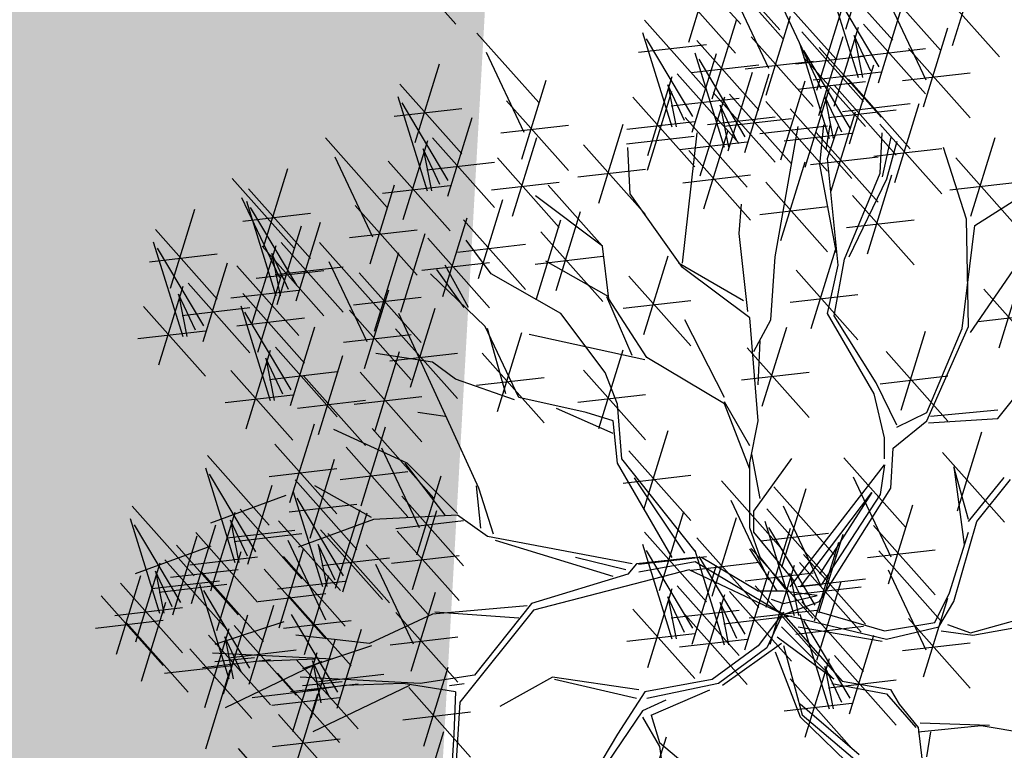
# Model space of a CAD drawing. Units: metres. Extents: x 473 to 519.3, y 381 to 417.9.
# Drawn here: x 485.4 to 485.9, y 406.5 to 406.9 of the extents above; entities that cross this region are included whole.
import ezdxf

# ---------------------------------------------------------------- set-up
doc = ezdxf.new("R2010")
doc.units = ezdxf.units.M
doc.layers.add('01', color=8, linetype='Continuous')
doc.layers.add('Lámina', color=7, linetype='Continuous')

# ---------------------------------------------------------------- blocks, each defined once
blk = doc.blocks.new('ARBOL')
at = {"color": 3, "linetype": 'ByBlock'}
for p, q in [((-64.59598899525477, 47.53592759389049), (-64.40627157959437, 47.32239629548344)), ((-64.56741934506181, 47.47713477269171), (-64.45164690637142, 47.23224573116195)), ((-64.1137684649257, 47.50024583205605), (-63.9240510492653, 47.286714533649)), ((-64.08519881473273, 47.44145301085727), (-63.96942637604234, 47.19656396932751)), ((-64.45855590674488, 47.14918209537704), (-64.38386401081559, 47.39108468518081)), ((-64.3034858805861, 47.16427001288412), (-64.22879398465682, 47.40617260268792)), ((-64.83201538639133, 47.37913887827693), (-64.64229797073094, 47.16560757986988)), ((-63.9763353764158, 47.1135003335426), (-63.90164348048651, 47.35540292334638)), ((-65.3461113282689, 47.33967859530786), (-65.15639391260851, 47.12614729690081)), ((-64.83817746780551, 47.3416245256257), (-64.7481737332107, 47.05156540174061)), ((-64.68356524323187, 47.08404306426056), (-64.82547984549751, 47.32221258940687)), ((-64.50486488222103, 47.3283691989354), (-64.31514746656063, 47.11483790052835)), ((-64.34979485606226, 47.34345711644249), (-64.16007744040186, 47.12992581803544)), ((-64.84994144141436, 47.28058597131983), (-64.64229797073094, 47.30447758512761)), ((-64.35595693747644, 47.30594276379126), (-64.26595320288163, 47.01588363990617)), ((-64.02264435189196, 47.29268743710096), (-63.83292693623157, 47.07915613869391)), ((-65.31754167807594, 47.28088577410908), (-65.20176923938556, 47.03599673257932)), ((-64.68552443924185, 47.03544512951815), (-64.61083254331254, 47.27734771932194)), ((-64.36772091108529, 47.24490420948539), (-64.16007744040186, 47.26879582329317)), ((-64.2013447129028, 47.04836130242612), (-64.34325931516844, 47.28653082757243)), ((-65.5358287439293, 47.00370277613593), (-65.46113684800002, 47.24560536593972)), ((-64.52279093724407, 47.2298162919783), (-64.31514746656063, 47.25370790578607)), ((-64.20330390891277, 46.99976336768371), (-64.12861201298347, 47.2416659574875)), ((-64.82155852096123, 46.96402208836674), (-64.74686662503194, 47.20592467817052)), ((-64.731833414718, 47.21463223307651), (-64.54211599905759, 47.00110093466947)), ((-64.57507129127382, 46.97818473498694), (-64.50037939534451, 47.22008732479073)), ((-64.040570406915, 47.19413453014386), (-63.83292693623157, 47.21802614395163)), ((-65.58213771940547, 47.18288987969429), (-65.39242030374507, 46.96935858128725)), ((-65.20867823975901, 46.9529330967944), (-65.13398634382972, 47.19483568659818)), ((-64.76087135551869, 47.18072943888892), (-64.73510265142308, 47.05156540174061)), ((-64.70933394732748, 47.07097733795943), (-64.76087135551869, 47.18072943888892)), ((-64.4138887697443, 46.95088699725682), (-64.33919687381501, 47.1927895870606)), ((-64.33933799063216, 46.9283403265323), (-64.26464609470287, 47.17024291633608)), ((-64.24961288438892, 47.17895047124207), (-64.05989546872851, 46.96541917283503)), ((-64.20680448928863, 47.19773739214837), (-64.01708707362823, 46.98420609374132)), ((-65.58829980081964, 47.14537552704306), (-65.49829606622484, 46.85531640315798)), ((-64.86786749643738, 47.14320919192509), (-64.67815008077699, 46.92967789351805)), ((-64.82328926107341, 46.91924733928317), (-64.74859736514412, 47.16114992908696)), ((-64.74975946974104, 47.11607932611941), (-64.54211599905759, 47.1399709399272)), ((-64.62138026674997, 47.15737183854529), (-64.43166285108957, 46.94384054013825)), ((-64.27865082518962, 47.14504767705449), (-64.252882121094, 47.01588363990617)), ((-64.2271134169984, 47.03529557612499), (-64.27865082518962, 47.14504767705449)), ((-65.433687576246, 46.88779406567792), (-65.57560217851164, 47.12596359082424)), ((-65.25498721523516, 47.13212020035277), (-65.06526979957476, 46.91858890194572)), ((-64.46019774522047, 47.13007410081516), (-64.27048032956007, 46.91654280240813)), ((-64.22473054431165, 47.09918448519127), (-64.01708707362823, 47.12307609899906)), ((-64.06396160302202, 46.881382084508), (-63.98926970709272, 47.12328467431179)), ((-65.60006377442849, 47.0843369727372), (-65.39242030374507, 47.10822858654498)), ((-65.43564677225598, 46.83919613093552), (-65.36095487632667, 47.08109872073931)), ((-64.639306321773, 47.0588189315882), (-64.43166285108957, 47.08271054539598)), ((-64.38564696610831, 47.10752743009065), (-64.19592955044791, 46.89399613168361)), ((-64.26753893941196, 47.08039756428497), (-64.05989546872851, 47.10428917809276)), ((-64.25908881643913, 46.8557886695245), (-64.18439692050984, 47.09769125932829)), ((-65.2729132702582, 47.03356729339567), (-65.06526979957476, 47.05745890720344)), ((-64.97258415129541, 46.81798989545103), (-64.89789225536612, 47.05989248525481)), ((-64.88579355146042, 47.04465628496799), (-64.67815008077699, 47.06854789877578)), ((-64.4781238002435, 47.03152119385807), (-64.27048032956007, 47.05541280766585)), ((-64.43162809502752, 46.65355134444597), (-64.36067079389468, 47.0529892627948)), ((-64.28260932996001, 47.05838674184763), (-64.29577592096926, 46.93664567523368)), ((-64.26395665936357, 47.05838674184763), (-64.27602603445538, 46.98161309623522)), ((-64.2705399548682, 46.95529070345384), (-64.23762347734507, 47.05290291001816)), ((-64.11027057849817, 47.06056918806636), (-63.92055316283778, 46.84703788965932)), ((-65.81047165616124, 47.01854343030458), (-65.62075424050084, 46.80501213189753)), ((-65.48195574773213, 47.01838323449388), (-65.29223833207172, 46.80485193608683)), ((-65.23699346288511, 46.7776727971504), (-65.1623015669558, 47.01957538695419)), ((-64.88752429157259, 46.99988153588443), (-64.67988082088917, 47.02377314969222)), ((-64.71545729955882, 46.63413940822714), (-64.67026870252161, 47.03357732657598)), ((-64.64991516088087, 46.80007118509519), (-64.57522326495157, 47.04197377489897)), ((-64.40357302113135, 47.00897452313355), (-64.19592955044791, 47.03286613694134)), ((-64.3053977919153, 47.03497577308286), (-64.1156803762549, 46.82144447467581)), ((-64.10924921500487, 46.91032328245229), (-64.10266591950024, 47.03316111543212)), ((-64.07633273748174, 47.01999991904143), (-64.10266591950024, 46.89825885242748)), ((-63.83129198149584, 46.77767279715039), (-63.75660008556655, 47.01957538695419)), ((-65.57168085397537, 46.76777308978411), (-65.49698895804607, 47.00967567958789)), ((-65.01889312677157, 46.99717699900938), (-64.82917571111118, 46.78364570060235)), ((-64.87641833528644, 46.84692409370269), (-64.88276714644044, 46.98840724422065)), ((-64.0576800668853, 47.00683872265073), (-64.08949932849099, 46.89167825423214)), ((-63.84482017890241, 46.76884042125231), (-63.91504199761842, 46.98819369443058)), ((-65.78190200596828, 46.9597506091058), (-65.66612956727789, 46.71486156757604)), ((-65.51099368853282, 46.98448044030629), (-65.48522498443721, 46.85531640315798)), ((-65.45945628034161, 46.87472833937679), (-65.51099368853282, 46.98448044030629)), ((-64.69622413635703, 46.97925828865355), (-64.50650672069663, 46.76572699024651)), ((-64.32332384693832, 46.93642286612577), (-64.1156803762549, 46.96031447993355)), ((-64.12819663352121, 46.96201628110926), (-63.92055316283778, 46.98590789491705)), ((-65.61798982945152, 46.94696019334246), (-65.42827241379112, 46.73342889493542)), ((-65.49988180275517, 46.91983032753678), (-65.29223833207172, 46.94372194134456)), ((-65.28330243836126, 46.95685990070876), (-65.09358502270086, 46.74332860230172)), ((-64.4138887697443, 46.70301150400108), (-64.33919687381501, 46.94491409380487)), ((-64.29577592096926, 46.93664567523368), (-64.2442067728497, 46.66574438285852)), ((-64.23762347734507, 46.62735756005233), (-64.2705399548682, 46.95529070345384)), ((-63.877600956972, 46.95685990070876), (-63.6878835413116, 46.74332860230171)), ((-66.00018907182164, 46.68256761113265), (-65.92549717589236, 46.92447020093644)), ((-65.0368191817946, 46.89862409205229), (-64.82917571111118, 46.92251570586007)), ((-64.71415019138006, 46.88070538169646), (-64.50650672069663, 46.90459699550423)), ((-64.21897080674863, 46.64600258827248), (-64.10924921500487, 46.91032328245229)), ((-64.14798562023603, 46.66269440570045), (-64.07329372430674, 46.90459699550424)), ((-66.0962324274175, 46.89365726388392), (-65.90651501175711, 46.68012596547688)), ((-65.67303856765135, 46.63179793179112), (-65.59834667172206, 46.8737005215949)), ((-65.63591588447456, 46.84840728638536), (-65.42827241379112, 46.87229890019314)), ((-65.3012284933843, 46.85830699375166), (-65.09358502270086, 46.88219860755945)), ((-64.9604467182069, 46.68565570050018), (-65.12775656508852, 46.87268223983921)), ((-64.46019774522047, 46.88219860755945), (-64.27048032956007, 46.6686673091524)), ((-64.08949932849099, 46.89167825423214), (-64.20580421573938, 46.65258318646783)), ((-63.89552701199503, 46.85830699375166), (-63.6878835413116, 46.88219860755945)), ((-66.0464980472978, 46.86175471469101), (-65.8567806316374, 46.64822341628396)), ((-64.9604467182069, 46.68565570050018), (-65.16659635097174, 46.84020457731926)), ((-64.71545729955882, 46.62107368192601), (-64.87641833528644, 46.84692409370269)), ((-64.1942945957122, 46.84188150925881), (-64.0045771800518, 46.62835021085176)), ((-63.81848699688391, 46.74909862666627), (-63.65719625702058, 46.85219466506005)), ((-66.06766277722454, 46.83486444268515), (-65.95189033853416, 46.58997540115539)), ((-66.05266012871198, 46.82424036203978), (-65.96265639411718, 46.53418123815469)), ((-65.7193475431275, 46.81098503534948), (-65.5296301274671, 46.59745373694243)), ((-65.34089558554972, 46.58727819995118), (-65.26620368962041, 46.82918078975496)), ((-64.54142518204358, 46.72447957293782), (-64.53470291140994, 46.81444643118274)), ((-64.4781238002435, 46.78364570060235), (-64.27048032956007, 46.80753731441013)), ((-66.2859498430779, 46.557681444712), (-66.21125794714862, 46.79958403451579)), ((-66.06442410232083, 46.76320180773391), (-65.8567806316374, 46.7870934215417)), ((-65.89804790413834, 46.56665890067464), (-66.03996250640398, 46.80482842582096)), ((-65.10325326655082, 46.55049435374278), (-65.02856137062153, 46.79239694354656)), ((-65.95879933890761, 46.50691176537047), (-65.88410744297832, 46.74881435517425)), ((-65.90000710014831, 46.51806096593224), (-65.82531520421901, 46.75996355573602)), ((-65.45061228524288, 46.53129052975766), (-65.37592038931359, 46.77319311956145)), ((-65.38720456102587, 46.76646530350953), (-65.19748714536547, 46.55293400510249)), ((-65.163128873238, 46.52456271370575), (-65.0884369773087, 46.76646530350953)), ((-64.21222065073523, 46.74332860230172), (-64.0045771800518, 46.76722021610949)), ((-63.85798676991166, 46.43322991328957), (-63.81848699688391, 46.74909862666627)), ((-63.83823688339778, 46.43981051148491), (-63.84482017890241, 46.76884042125231)), ((-66.33225881855407, 46.73686854827036), (-66.14254140289367, 46.52333724986331)), ((-65.73727359815054, 46.71243212839239), (-65.5296301274671, 46.73632374220016)), ((-65.57973043810559, 46.48333310436578), (-65.5050385421763, 46.72523569416957)), ((-65.14956224202699, 46.72968145730113), (-64.95984482636659, 46.5161501588941)), ((-64.51528301846832, 46.48593674132575), (-64.54142518204358, 46.72447957293782)), ((-66.33842089996824, 46.69935419561913), (-66.24841716537344, 46.40929507173404)), ((-66.0360411818677, 46.44663792478082), (-65.96134928593841, 46.6885405145846)), ((-66.00510831438376, 46.68609886892883), (-65.81539089872336, 46.47256757052178)), ((-65.94631607562447, 46.69724806949059), (-65.75659865996406, 46.48371677108355)), ((-65.82833185859786, 46.69740826530141), (-65.63861444293747, 46.48387696689436)), ((-65.49692126071903, 46.71047763331602), (-65.30720384505864, 46.49694633490898)), ((-65.4051306160489, 46.66791239655244), (-65.19748714536547, 46.69180401036022)), ((-65.30192291725953, 46.60103516727093), (-65.37872803148016, 46.70413120566472)), ((-66.35018487357709, 46.63831564131326), (-66.14254140289367, 46.66220725512105)), ((-66.1838086753946, 46.44177273425399), (-66.32572327766025, 46.67994225940031)), ((-65.97535401642516, 46.66334527530301), (-65.94958531232955, 46.53418123815469)), ((-65.92381660823395, 46.55359317437351), (-65.97535401642516, 46.66334527530301)), ((-65.66039768570923, 46.42509729570932), (-65.58570578977992, 46.6669998855131)), ((-64.94102682526528, 46.5247606137634), (-64.9604467182069, 46.68565570050018)), ((-64.83365722486694, 46.41481891244473), (-64.75896532893763, 46.65672150224851)), ((-64.32087230574896, 46.43314822853054), (-64.24618040981967, 46.67505081833433)), ((-66.18576787140458, 46.39317479951158), (-66.11107597547527, 46.63507738931537)), ((-66.08235015734385, 46.62582502833917), (-65.89263274168346, 46.41229372993214)), ((-65.7997622084049, 46.63861544410263), (-65.68398976971451, 46.39372640257287)), ((-65.51484731574207, 46.61192472635892), (-65.30720384505864, 46.63581634016671)), ((-65.37214473597554, 46.49793912887715), (-65.44346377060897, 46.62735756005233)), ((-65.16748829705001, 46.63112855034404), (-64.95984482636659, 46.65502016415182)), ((-64.94102682526528, 46.53110682368109), (-65.13447883572215, 46.64048561814484)), ((-64.52835410025595, 46.51804109737996), (-64.7281549218668, 46.63413940822714)), ((-64.44469917681515, 46.46017859518925), (-64.43162809502752, 46.65355134444597)), ((-64.2705399548682, 46.479294100657), (-64.23762347734507, 46.62735756005233)), ((-64.25079006835432, 46.47271350246164), (-64.21897080674863, 46.64600258827248)), ((-63.83222563019496, 46.4213547227516), (-63.6903110279293, 46.62779319830945)), ((-66.0230343694068, 46.58754596197173), (-65.81539089872336, 46.6114375757795)), ((-66.01804927425826, 46.36143244612948), (-65.94335737832898, 46.60333503593327)), ((-65.9642421306475, 46.5986951625335), (-65.75659865996406, 46.62258677634128)), ((-65.7067066611854, 46.60428439926767), (-65.51698924552498, 46.39075310086064)), ((-65.32057558785597, 46.43981051148491), (-65.48844962322391, 46.60103516727093)), ((-65.38531132698479, 46.49793912887715), (-65.46869973671005, 46.61419636366163)), ((-65.08906302927663, 46.479294100657), (-65.30192291725953, 46.60103516727093)), ((-64.50893420731434, 46.46652480510693), (-64.71545729955882, 46.62107368192601)), ((-64.36718128122513, 46.6123353320889), (-64.17746386556472, 46.39880403368186)), ((-63.74464938221786, 46.37450181414409), (-63.66995748628857, 46.61640440394788)), ((-66.23207684688073, 46.57236190306994), (-66.04235943122032, 46.3588306046629)), ((-64.87996620034309, 46.59400601600308), (-64.6902487846827, 46.38047471759604)), ((-66.32180195312397, 46.32175175836017), (-66.24711005719467, 46.56365434816395)), ((-66.26111478768142, 46.53845910888236), (-66.23534608358581, 46.40929507173404)), ((-66.20957737949021, 46.42870700795286), (-66.26111478768142, 46.53845910888236)), ((-66.1002762123669, 46.52727212138208), (-65.89263274168346, 46.55116373518986)), ((-66.06435824973443, 46.54061954968784), (-65.87464083407403, 46.32708825128079)), ((-65.69089877008797, 46.31066276678795), (-65.61620687415868, 46.55256535659173)), ((-64.38510733624815, 46.51378242513181), (-64.17746386556472, 46.53767403893958)), ((-63.79095835769402, 46.55368891770245), (-63.60124094203362, 46.3401576192954)), ((-65.72463271620842, 46.50573149231057), (-65.51698924552498, 46.52962310611836)), ((-64.87006952413246, 46.35042649425975), (-64.94737563641928, 46.53110682368109)), ((-64.82488092709524, 46.34408028434205), (-64.94102682526528, 46.5247606137634)), ((-64.89789225536612, 46.49545310904598), (-64.6902487846827, 46.51934472285377)), ((-66.36811092860012, 46.50093886191852), (-66.17839351293972, 46.28740756351149)), ((-66.25000290190377, 46.47380899611284), (-66.04235943122032, 46.49770060992063)), ((-66.0705203311486, 46.50310519703661), (-65.9805165965538, 46.21304607315152)), ((-65.91590810657496, 46.24552373567147), (-66.0578227088406, 46.48369326081779)), ((-65.73720774556412, 46.48984987034631), (-65.54749032990372, 46.27631857193926)), ((-65.43688047510435, 46.15684478908494), (-65.58500462395843, 46.479294100657)), ((-65.54920558786955, 46.2535505192422), (-65.47451369194026, 46.49545310904598)), ((-64.95300825551438, 46.29832765028493), (-65.08906302927663, 46.479294100657)), ((-64.1279018856013, 46.23361843469733), (-64.2705399548682, 46.479294100657)), ((-63.80888441271705, 46.45513601074536), (-63.60124094203362, 46.47902762455314)), ((-66.08228430475745, 46.44206664273074), (-65.87464083407403, 46.46595825653853)), ((-64.58624031960115, 46.22163576357718), (-64.70873502892519, 46.46017859518925)), ((-64.48316550321873, 46.15070753508533), (-64.50893420731434, 46.46652480510693)), ((-64.49623658500636, 46.36349222056087), (-64.44469917681515, 46.46017859518925)), ((-64.12131859009668, 46.26652142567408), (-64.25079006835432, 46.47271350246164)), ((-66.38603698362316, 46.40238595496142), (-66.17839351293972, 46.42627756876921)), ((-65.91786730258494, 46.19692580092907), (-65.84317540665563, 46.43882839073285)), ((-65.75513380058716, 46.39129696338922), (-65.54749032990372, 46.41518857719699)), ((-65.5955145633457, 46.43273762280057), (-65.4057971476853, 46.21920632439352)), ((-65.21743729161683, 46.22155400467253), (-65.32057558785597, 46.43981051148491)), ((-65.25693706464459, 46.23361843469734), (-65.31399229235134, 46.43322991328957)), ((-65.28330243836126, 46.17888922609289), (-65.20861054243197, 46.42079181589667)), ((-64.83122973824923, 46.33773407442437), (-65.18601624391337, 46.4150085128339)), ((-64.47065461065057, 46.19531471058573), (-64.39596271472128, 46.43721730038952)), ((-64.04491080385361, 46.18336890368185), (-63.97021890792431, 46.42527149348563)), ((-63.96661114573798, 46.15026419088959), (-63.83823688339778, 46.43981051148491)), ((-63.96661114573798, 46.17548981730509), (-63.85798676991166, 46.43322991328957)), ((-64.48316550321873, 46.26045963601482), (-64.47681669206474, 46.39559657661508)), ((-66.05390138430433, 46.12550275977765), (-65.97920948837503, 46.36740534958143)), ((-65.96417627806109, 46.37611290448742), (-65.77445886240068, 46.16258160608038)), ((-65.65825575592632, 46.12065341743642), (-65.58356385999701, 46.3625560072402)), ((-65.48186632771929, 46.33013387489578), (-65.65632365859187, 46.35645626767717)), ((-65.61344061836874, 46.33418471584347), (-65.4057971476853, 46.35807632965124)), ((-65.32961141383743, 46.35807632965124), (-65.13989399817703, 46.14454503124421)), ((-64.97258415129541, 46.12662632088836), (-64.89789225536612, 46.36852891069216)), ((-64.51696358612674, 46.3745018141441), (-64.32724617046632, 46.16097051573705)), ((-64.09121977932976, 46.3625560072402), (-63.90150236366937, 46.14902470883317)), ((-65.99321421886178, 46.34221011029984), (-65.96744551476617, 46.21304607315152)), ((-65.94167681067057, 46.23245800937034), (-65.99321421886178, 46.34221011029984)), ((-65.83154095448226, 46.10870761053253), (-65.75684905855297, 46.35061020033632)), ((-65.4116445090033, 46.27858585569889), (-65.48186632771929, 46.33013387489578)), ((-64.58624031960115, 46.20222382735835), (-64.82488092709524, 46.34408028434205)), ((-66.10021035978048, 46.304689863336), (-65.91049294412008, 46.09115856492897)), ((-65.98210233308413, 46.27755999753033), (-65.77445886240068, 46.30145161133811)), ((-65.70456473140247, 46.29984052099478), (-65.51484731574207, 46.08630922258774)), ((-65.01889312677157, 46.30581342444673), (-64.82917571111118, 46.09228212603968)), ((-64.91460569840406, 46.20181221008649), (-64.95300825551438, 46.29832765028493)), ((-64.53488964114976, 46.275948907187), (-64.32724617046632, 46.29984052099478)), ((-65.87784992995843, 46.28789471409089), (-65.68813251429803, 46.07436341568385)), ((-65.23060388262608, 46.21497340647718), (-65.4116445090033, 46.27858585569889)), ((-65.34753746886045, 46.25952342269414), (-65.13989399817703, 46.28341503650193)), ((-64.0576800668853, 46.1371029944989), (-64.12131859009668, 46.26652142567408)), ((-64.1091458343528, 46.26400310028311), (-63.90150236366937, 46.28789471409089)), ((-63.7481972472745, 46.15705374500302), (-63.65147124204606, 46.2794982657679)), ((-64.09608262399561, 46.0987161716927), (-64.1279018856013, 46.23361843469733)), ((-66.11813641480352, 46.20613695637891), (-65.91049294412008, 46.23002857018669)), ((-65.89577598498146, 46.18934180713379), (-65.68813251429803, 46.21323342094158)), ((-65.72249078642551, 46.20128761403769), (-65.51484731574207, 46.22517922784546)), ((-65.01116069913857, 46.1754898173051), (-65.21743729161683, 46.22155400467253)), ((-65.0368191817946, 46.20726051748963), (-64.82917571111118, 46.23115213129741)), ((-64.50893420731434, 46.07343309667579), (-64.58624031960115, 46.20894334374179)), ((-65.44346377060897, 46.16342538728029), (-65.52685218033423, 46.1754898173051)), ((-64.92777228941331, 46.1118773680834), (-65.10222962028588, 46.18865101369579)), ((-64.92777228941331, 46.15026419088959), (-65.01116069913857, 46.1754898173051)), ((-64.90143910739481, 46.03400695610511), (-64.91460569840406, 46.20181221008649)), ((-64.50893420731434, 46.00250486818393), (-64.58624031960115, 46.20222382735835)), ((-64.0576800668853, 46.13052239630355), (-63.96661114573798, 46.17548981730509)), ((-63.7481972472745, 46.18318519760528), (-63.95472033951899, 46.16377326138646)), ((-65.34032547436985, 45.94407211410203), (-65.43688047510435, 46.15684478908494)), ((-64.91460569840406, 46.02084575971442), (-64.92777228941331, 46.15026419088959)), ((-64.50893420731434, 46.02191680440276), (-64.48316550321873, 46.15070753508533)), ((-64.06974944197711, 46.06690994708185), (-63.96661114573798, 46.15026419088959)), ((-63.96106915067298, 46.14436132516764), (-63.7481972472745, 46.15705374500302)), ((-65.91931361889674, 45.89941077249806), (-65.84462172296743, 46.14131336230185)), ((-65.55976865785736, 46.02084575971442), (-65.78469792093208, 46.12394179810821)), ((-65.70082700903588, 45.89011104946265), (-65.62613511310657, 46.13201363926643)), ((-65.66759127053311, 46.12650145896383), (-65.47787385487271, 45.91297016055678)), ((-64.83365722486694, 45.87875082763264), (-64.75896532893763, 46.12065341743642)), ((-63.87162560529765, 45.87427115004368), (-63.79693370936836, 46.11617373984746)), ((-64.09608262399561, 46.03400695610511), (-64.09608262399561, 46.0987161716927)), ((-65.96562259437289, 46.07859787605642), (-65.77590517871249, 45.86506657764937)), ((-65.74713598451203, 46.06929815302102), (-65.55741856885163, 45.85576685461397)), ((-65.63902162034015, 46.06770863776505), (-65.52324918164976, 45.82281959623529)), ((-64.87996620034309, 46.05793793119099), (-64.6902487846827, 45.84440663278396)), ((-64.07633273748174, 45.94407211410202), (-64.06974944197711, 46.06690994708185)), ((-63.91793458077382, 46.05345825360203), (-63.72821716511341, 45.839926955195)), ((-66.17260986642347, 46.04360609518893), (-65.98289245076307, 45.83007479678188)), ((-65.8573086861935, 45.7905256397919), (-65.78261679026423, 46.03242822959569)), ((-64.6765098443201, 45.75104123370515), (-64.90143910739481, 46.03400695610511)), ((-64.50893420731434, 45.82219784522835), (-64.50893420731434, 46.02191680440276)), ((-64.47681669206474, 45.91216470347326), (-64.50258539616034, 46.04767495053927)), ((-64.49623658500636, 45.87371413750137), (-64.38009068683631, 46.03460922423814)), ((-64.22092844568047, 46.03729705437762), (-64.03121103002007, 45.82376575597057)), ((-66.17877194783765, 46.0060917425377), (-66.08876821324284, 45.71603261865261)), ((-65.98354864939591, 45.98004496909932), (-65.77590517871249, 46.00393658290711)), ((-65.76506203953507, 45.97074524606392), (-65.55741856885163, 45.99463685987169)), ((-65.44346377060899, 45.86071787029428), (-65.56635195336199, 46.02084575971442)), ((-65.40506121349867, 45.86620170212374), (-65.55976865785736, 46.02084575971442)), ((-64.74673166303612, 45.73129943911911), (-64.91460569840406, 46.02084575971442)), ((-64.38574762619915, 45.64136459711602), (-64.09608262399561, 46.01536192788496)), ((-64.09608262399561, 46.01536192788496), (-64.10924921500487, 45.92433031951597)), ((-63.83857444134894, 45.84795599136485), (-63.88376303838616, 46.00885107810164)), ((-63.88376303838616, 46.00885107810164), (-63.85127206365692, 45.77068155295532)), ((-66.024159723264, 45.74851028117256), (-66.16607432552965, 45.98667980631888)), ((-65.90361766166967, 45.96971274335026), (-65.71390024600927, 45.75618144494322)), ((-65.53015818202321, 45.73975596045037), (-65.45546628609392, 45.98165855025415)), ((-64.89789225536612, 45.9593850242339), (-64.6902487846827, 45.98327663804168)), ((-64.7083291059258, 45.7444606355098), (-64.86303655028449, 45.97587833871287)), ((-64.59598899525477, 45.96593353070863), (-64.40627157959437, 45.75240223230158)), ((-64.19235879548751, 45.97850423317884), (-64.07658635679712, 45.73361519164908)), ((-63.83857444134894, 45.84160978144717), (-63.72877735433288, 45.97674672204743)), ((-63.81280573725333, 45.84160978144717), (-63.70973092087091, 45.97040051212973)), ((-66.04824883208556, 45.71074158966753), (-65.97355693615627, 45.95264417947131)), ((-65.90977974308385, 45.93219839069904), (-65.81977600848904, 45.64213926681395)), ((-65.66949024960113, 45.85413727209894), (-65.84285036455626, 45.95065271229738)), ((-65.33374217886522, 45.82123428112219), (-65.34690876987447, 45.95065271229738)), ((-65.2953396217549, 45.80258925290204), (-65.34032547436985, 45.94407211410203)), ((-64.43524964105544, 45.94809264979141), (-64.24553222539504, 45.73456135138436)), ((-64.41064586134087, 45.70132123520569), (-64.33595396541159, 45.94322382500948)), ((-64.35392836459344, 45.64136459711602), (-64.13448518110593, 45.93091091771133)), ((-64.29577592096926, 45.59639717611446), (-64.07633273748174, 45.94407211410202)), ((-64.13448518110593, 45.93091091771133), (-64.29577592096926, 45.67975141992221)), ((-65.9318991588503, 45.92145002574225), (-66.16341171742963, 45.83699901556862)), ((-65.7551675185102, 45.67461692933389), (-65.89708212077585, 45.91278645448021)), ((-65.57646715749937, 45.91894306400874), (-65.38674974183897, 45.70541176560169)), ((-64.56741934506181, 45.90714070950985), (-64.45164690637142, 45.66225166798009)), ((-64.10924921500487, 45.92433031951597), (-64.28919262546464, 45.64794519531136)), ((-66.40292993663526, 45.88815167268596), (-66.21321252097486, 45.67462037427891)), ((-66.07242789475013, 45.87909944998851), (-65.88271047908972, 45.66556815158147)), ((-65.9215437166927, 45.87115983639317), (-65.71390024600927, 45.89505145020095)), ((-65.77925662733176, 45.63684823782886), (-65.70456473140247, 45.87875082763264)), ((-65.54397984852628, 45.63327043770112), (-65.46928795259697, 45.8751730275049)), ((-64.78570641091517, 45.6299577115367), (-64.71101451498589, 45.87186030134049)), ((-64.49623658500636, 45.80913211892722), (-64.49623658500636, 45.87371413750137)), ((-64.45695483681703, 45.88050833876405), (-64.26723742115664, 45.666977040357)), ((-64.40667999086247, 45.88929982859263), (-64.29090755217209, 45.64441078706287)), ((-64.08349535717058, 45.65055155586416), (-64.00880346124129, 45.89245414566794)), ((-66.40909201804944, 45.85063732003473), (-66.31908828345463, 45.56057819614964)), ((-66.16215300099337, 45.62848930527874), (-66.08746110506408, 45.87039189508252)), ((-66.04992842735962, 45.73544455487143), (-66.10146583555083, 45.84519665580093)), ((-66.10146583555083, 45.84519665580093), (-66.07569713145521, 45.71603261865261)), ((-65.95444367772353, 45.84357788396477), (-65.76472626206314, 45.63004658555772)), ((-65.6629069540965, 45.84755667390359), (-65.89441951267582, 45.76310566372996)), ((-65.75712671452018, 45.62601899459149), (-65.68243481859088, 45.86792158439528)), ((-65.40506121349867, 45.86071787029428), (-65.6629069540965, 45.84755667390359)), ((-65.5943932125224, 45.82039015705164), (-65.38674974183897, 45.84428177085941)), ((-65.31399229235134, 45.7960086547067), (-65.40506121349867, 45.86071787029428)), ((-64.62496705671583, 45.61211683061948), (-64.55027516078655, 45.85401942042327)), ((-64.46311691823121, 45.84299398611282), (-64.3731131836364, 45.55293486222774)), ((-63.88376303838616, 45.59672073991741), (-63.81280573725333, 45.84160978144717)), ((-66.2544797934758, 45.59305585866959), (-66.39639439574144, 45.83122538381591)), ((-66.22153403064152, 45.58979029476563), (-66.14684213471223, 45.83169288456941)), ((-66.11248386258475, 45.79137578626878), (-65.90484039190133, 45.81526740007656)), ((-65.82556560280793, 45.81603534138721), (-65.63584818714753, 45.60250404298018)), ((-65.59028882400243, 45.81245754125948), (-65.40057140834203, 45.59892624285244)), ((-64.47681669206474, 45.73185768051767), (-64.50893420731434, 45.82219784522835)), ((-64.45855590674488, 45.57918803219517), (-64.38386401081559, 45.82109062199895)), ((-64.30850469365757, 45.58541252474768), (-64.45041929592321, 45.823582049894)), ((-64.12980433264673, 45.82973865942252), (-63.94008691698634, 45.61620736101548)), ((-66.27856890229735, 45.55528716716456), (-66.20387700636806, 45.79718975696834)), ((-66.20846197646952, 45.80767640883709), (-66.01874456080913, 45.59414511043006)), ((-66.09035394977317, 45.78054654303141), (-65.88271047908972, 45.8044381568392)), ((-65.92587402753057, 45.78478506276599), (-65.81010158884018, 45.53989602123623)), ((-65.80343568999633, 45.80520609814985), (-65.61371827433592, 45.5916747997428)), ((-64.86961984578912, 45.71155764453307), (-65.31399229235134, 45.7960086547067)), ((-64.92777228941331, 45.67317082172686), (-65.28875632625028, 45.78284745831599)), ((-64.83201538639133, 45.80914481509506), (-64.64229797073094, 45.59561351668801)), ((-64.671276032192, 45.79130393417784), (-64.4815586165316, 45.57777263577079)), ((-64.37374187568231, 45.66092945202582), (-64.49623658500636, 45.80913211892722)), ((-64.47488089184006, 45.78195543180696), (-64.26723742115664, 45.80584704561474)), ((-64.29781655254554, 45.56134715127795), (-64.22312465661625, 45.80324974108173)), ((-63.89646066069415, 45.62247888605392), (-63.83857444134894, 45.80913211892721)), ((-66.16221922906209, 45.76599560323928), (-66.39373178764141, 45.68154459306565)), ((-66.26784300611769, 45.76897739832399), (-66.07812559045728, 45.55544609991694)), ((-65.95254182588772, 45.51589694292696), (-65.87784992995843, 45.75779953273074)), ((-65.83247363079703, 45.77130330396226), (-65.80670492670141, 45.64213926681395)), ((-65.78093622260582, 45.66155120303277), (-65.83247363079703, 45.77130330396226)), ((-65.68545147296973, 45.76968453212611), (-65.49573405730933, 45.55615323371906)), ((-64.83817746780551, 45.77163046244383), (-64.7481737332107, 45.48157133855874)), ((-64.68356524323187, 45.51404900107869), (-64.82547984549751, 45.75221852622501)), ((-64.67743811360617, 45.75378958152661), (-64.58743437901137, 45.46373045764152)), ((-64.42527928387352, 45.62882509597161), (-64.50893420731434, 45.75761582665419)), ((-64.50486488222103, 45.75837513575353), (-64.31514746656063, 45.54484383734648)), ((-64.31046388966755, 45.53681459000528), (-64.23577199373824, 45.77871717980906)), ((-64.14773038766977, 45.73118575246543), (-63.94008691698634, 45.7550773662732)), ((-64.1137684649257, 45.75184365120889), (-63.9240510492653, 45.53831235280184)), ((-66.30274796496192, 45.72364502748554), (-66.11303054930151, 45.5101137290785)), ((-66.22638803149256, 45.70912350187999), (-66.01874456080913, 45.73301511568778)), ((-66.14416109338393, 45.50760206479284), (-66.06946919745465, 45.74950465459663)), ((-65.93946977171572, 45.73378305699843), (-65.74975235605532, 45.52025175859139)), ((-65.82136174501937, 45.70665319119275), (-65.61371827433592, 45.73054480500053)), ((-65.60821487902547, 45.71390463430238), (-65.40057140834203, 45.73779624811016)), ((-64.889369732303, 45.69291261631291), (-65.04407717666169, 45.73129943911911)), ((-64.6765098443201, 45.73129943911911), (-64.85645325477986, 45.71155764453307)), ((-64.84994144141436, 45.71059190813796), (-64.64229797073094, 45.73448352194575)), ((-64.52282588903253, 45.49620812016147), (-64.66474049129818, 45.73437764530779)), ((-64.48339984285109, 45.62820340072531), (-64.65675995780623, 45.73129943911911)), ((-64.39951057977792, 45.6351713058893), (-64.47681669206474, 45.73185768051767)), ((-64.34412552802169, 45.74053425483631), (-64.1544081123613, 45.52700295642926)), ((-66.39247307120516, 45.47303488277577), (-66.31778117527587, 45.71493747257955)), ((-66.33178590576262, 45.68974223329796), (-66.306017201667, 45.56057819614964)), ((-66.2802484975714, 45.57999013236846), (-66.33178590576262, 45.68974223329796)), ((-66.28576906114071, 45.67042449136689), (-66.07812559045728, 45.69431610517466)), ((-65.99885080136389, 45.69508404648533), (-65.80913338570348, 45.48155274807828)), ((-65.65688182277677, 45.71089171092733), (-65.54110938408638, 45.46600266939757)), ((-64.69516251491655, 45.69291261631291), (-65.17245143900189, 45.57007478333308)), ((-64.85645325477986, 45.71155764453307), (-64.88278643679837, 45.67975141992221)), ((-64.6765098443201, 45.71813824272841), (-64.84986995927524, 45.68633201811755)), ((-64.40604612067173, 45.55606825522887), (-64.69516251491655, 45.69291261631291)), ((-64.68920208721502, 45.69275102722074), (-64.4815586165316, 45.71664264102853)), ((-64.68552443924185, 45.46545106633629), (-64.61083254331254, 45.70735365614007)), ((-64.40604612067173, 45.55606825522887), (-64.6765098443201, 45.71813824272841)), ((-64.52478508504251, 45.44761018541907), (-64.4500931891132, 45.68951277522285)), ((-64.44649797138693, 45.46539154885387), (-64.37180607545764, 45.70729413865764)), ((-64.3567728651437, 45.71600169356363), (-64.16705544948329, 45.50247039515659)), ((-64.08519881473273, 45.69305083001011), (-63.96942637604234, 45.44816178848035)), ((-66.45185410085331, 45.43433587226266), (-66.37716220492402, 45.67623846206644)), ((-66.34280393279654, 45.63592136376581), (-66.13516046211312, 45.65981297757359)), ((-66.1904700688601, 45.6867891683512), (-66.0007526531997, 45.47325786994416)), ((-65.95739582673876, 45.63523015004133), (-65.74975235605532, 45.65912176384911)), ((-65.87516888863013, 45.43370871295418), (-65.80047699270085, 45.67561130275797)), ((-64.88278643679837, 45.67975141992221), (-65.17903473450652, 45.58981657791912)), ((-64.52279093724407, 45.65982222879644), (-64.31514746656063, 45.68371384260421)), ((-64.38581080594439, 45.68209889937605), (-64.36004210184878, 45.55293486222774)), ((-64.33427339775318, 45.57234679844655), (-64.38581080594439, 45.68209889937605)), ((-64.36205158304473, 45.64198134787922), (-64.1544081123613, 45.66587296168699)), ((-66.43878204668131, 45.65222198633412), (-66.24906463102091, 45.43869068792709)), ((-66.32067401998496, 45.62509212052844), (-66.11303054930151, 45.64898373433623)), ((-66.19663215027427, 45.64927481569998), (-66.10662841567947, 45.35921569181489)), ((-66.04201992570063, 45.39169335433483), (-66.18393452796627, 45.62986287948115)), ((-64.82155852096123, 45.39402802518487), (-64.74686662503194, 45.63593061498865)), ((-64.731833414718, 45.64463816989464), (-64.54211599905759, 45.4311068714876)), ((-64.49280694686308, 45.64457865241221), (-64.30308953120269, 45.43104735400518)), ((-64.37469892016674, 45.61744878660654), (-64.16705544948329, 45.64134040041432)), ((-64.28919262546464, 45.64794519531136), (-64.35392836459344, 45.64136459711602)), ((-64.3034858805861, 45.41586783203696), (-64.22879398465682, 45.65777042184075)), ((-66.49816307632948, 45.61352297582102), (-66.30844566066907, 45.39999167741397)), ((-66.01677685638691, 45.59653113952823), (-65.80913338570348, 45.620422753336)), ((-65.9214778641063, 45.61289581651254), (-65.7317604484459, 45.39936451810549)), ((-65.54801838445984, 45.38293903361265), (-65.47332648853055, 45.62484162341643)), ((-64.76087135551869, 45.61073537570706), (-64.73510265142308, 45.48157133855874)), ((-64.70933394732748, 45.50098327477756), (-64.76087135551869, 45.61073537570706)), ((-64.6608191667619, 45.37618714426765), (-64.5861272708326, 45.61808973407143)), ((-64.57109406051866, 45.62679728897742), (-64.38137664485825, 45.41326599057038)), ((-64.40549751271301, 45.62820340072531), (-64.48339984285109, 45.62820340072531)), ((-64.44390006982333, 45.60297777430982), (-64.40549751271301, 45.58981657791912)), ((-64.30235921647389, 45.61504220433463), (-64.40549751271301, 45.62820340072531)), ((-64.40549751271301, 45.58981657791912), (-64.30235921647389, 45.61504220433463)), ((-63.9763353764158, 45.36509815269543), (-63.90164348048651, 45.60700074249921)), ((-63.94164925773136, 45.53213872134324), (-63.89646066069415, 45.62247888605392)), ((-66.45670810170435, 45.55366907937702), (-66.24906463102091, 45.57756069318481)), ((-66.37448116359572, 45.35214764228987), (-66.29978926766644, 45.59405023209366)), ((-66.0439791217106, 45.34309541959243), (-65.9692872257813, 45.58499800939622)), ((-65.19220132551577, 45.58323597972377), (-65.48186632771929, 45.55691358694239)), ((-65.17245143900189, 45.57007478333308), (-65.39847791799404, 45.28710906093312)), ((-65.17903473450652, 45.58981657791912), (-65.3534920653791, 45.37046330474085)), ((-64.86786749643738, 45.57321512874322), (-64.67815008077699, 45.35968383033619)), ((-64.74975946974104, 45.54608526293755), (-64.54211599905759, 45.56997687674533)), ((-64.60013200131935, 45.59289449478984), (-64.57436329722374, 45.46373045764152)), ((-64.54859459312814, 45.48314239386034), (-64.60013200131935, 45.59289449478984)), ((-64.51073300188612, 45.54602574545512), (-64.30308953120269, 45.5699173592629)), ((-64.40604612067173, 45.55606825522887), (-64.29577592096926, 45.59639717611446)), ((-64.34979485606226, 45.59505493559532), (-64.16007744040186, 45.38152363718827)), ((-63.92895163542339, 45.51907299504212), (-63.88376303838616, 45.59672073991741)), ((-66.5160891313525, 45.51497006886392), (-66.30844566066907, 45.53886168267169)), ((-66.12294072801485, 45.31354351011316), (-66.04824883208556, 45.55544609991694)), ((-65.77302772094683, 45.31780000249617), (-65.91494232321247, 45.55596952764249)), ((-65.48186632771929, 45.55691358694239), (-65.67497632918831, 45.46697874493929)), ((-65.59432735993599, 45.56212613717101), (-65.40460994427559, 45.34859483876397)), ((-65.21743729161683, 45.54484915691758), (-65.47528303221466, 45.56349418513773)), ((-64.70712814223805, 45.555374247826), (-64.51741072657765, 45.34184294941897)), ((-64.5890201155417, 45.52824438202033), (-64.38137664485825, 45.55213599582811)), ((-64.40549751271301, 45.56349418513773), (-64.48339984285109, 45.46039814674395)), ((-64.40549751271301, 45.56349418513773), (-64.45706666083258, 45.4538175485486)), ((-64.40604612067173, 45.55606825522887), (-64.22547846226267, 45.35183169838765)), ((-64.40604612067173, 45.55606825522887), (-64.08991267115101, 45.48062242907022)), ((-64.35595693747644, 45.55754058294409), (-64.26595320288163, 45.26748145905901)), ((-64.2964357633955, 45.56424307739745), (-64.096261482305, 45.50638057520673)), ((-64.02264435189196, 45.54428525625379), (-63.83292693623157, 45.33075395784675)), ((-63.83222563019496, 45.50003436528904), (-63.67089113498768, 45.54483114117863)), ((-66.42079013907188, 45.53133474584823), (-66.23107272341149, 45.31780344744119)), ((-66.18001320343, 45.27167237844102), (-66.1053213075007, 45.5135749682448)), ((-65.93848245435493, 45.53429149858261), (-66.15024512642037, 45.46409845116556)), ((-66.09028809718676, 45.52228252315079), (-65.90057068152635, 45.30875122474374)), ((-65.93940391912932, 45.51434290955545), (-65.7317604484459, 45.53823452336323)), ((-65.7749869169568, 45.26920206775377), (-65.7002950210275, 45.51110465755755)), ((-64.4122082020859, 45.51907299504212), (-64.25124716635828, 45.35817790830535)), ((-64.36772091108529, 45.49650202863823), (-64.16007744040186, 45.52039364244601)), ((-64.3606707938947, 45.51907299504212), (-64.10298375293863, 45.47427621915253)), ((-64.2013447129028, 45.29995912157895), (-64.34325931516844, 45.53812864672527)), ((-64.096261482305, 45.50638057520673), (-63.94164925773136, 45.53213872134324)), ((-64.08991267115101, 45.48062242907022), (-63.92895163542339, 45.51907299504212)), ((-63.90318293132778, 45.52579251142556), (-63.83222563019496, 45.50003436528904)), ((-63.82550335956132, 45.4933148489056), (-63.64512243089208, 45.52579251142556)), ((-66.16924970349102, 45.49273061367151), (-65.97953228783062, 45.27919931526448)), ((-66.06778862979624, 45.3786276280337), (-66.11932603798745, 45.4883797289632)), ((-66.11932603798745, 45.4883797289632), (-66.09355733389184, 45.35921569181489)), ((-65.67497632918831, 45.46697874493929), (-65.90100280818045, 45.49330113772068)), ((-65.85394852326105, 45.2396501582745), (-65.77925662733176, 45.48155274807828)), ((-65.61225341495903, 45.46357323021392), (-65.40460994427559, 45.48746484402169)), ((-64.88579355146042, 45.47466222178613), (-64.67815008077699, 45.49855383559391)), ((-64.72505419726109, 45.45682134086891), (-64.51741072657765, 45.48071295467669)), ((-64.25124716635828, 45.35817790830535), (-64.42527928387352, 45.48696863898791)), ((-64.20330390891277, 45.25136118683655), (-64.12861201298347, 45.49326377664033)), ((-63.92222936478975, 45.50638057520673), (-63.82550335956132, 45.4933148489056)), ((-66.22632217890614, 45.45085948199937), (-66.03660476324575, 45.23732818359233)), ((-65.66949024960113, 45.46039814674395), (-65.88125292166657, 45.3902050993269)), ((-64.48339984285109, 45.46039814674395), (-64.62494069620054, 45.35730210835016)), ((-64.45706666083258, 45.4538175485486), (-64.60519080968666, 45.34523767832535)), ((-64.4122082020859, 45.46755670276909), (-64.59296259023479, 45.33876597208653)), ((-64.40585939093191, 45.46121049285139), (-64.34797317158672, 45.24842580737585)), ((-64.040570406915, 45.4457323492967), (-63.83292693623157, 45.46962396310447)), ((-66.18717575851404, 45.39417770671442), (-65.97953228783062, 45.4180693205222)), ((-65.7892610895834, 45.41913103016402), (-66.156828421925, 45.43777605838417)), ((-66.15024512642037, 45.41255043196866), (-66.02845415958481, 45.42461486199347)), ((-66.1082141522098, 45.42372961619369), (-65.90057068152635, 45.44762123000147)), ((-65.84083023770297, 45.41913103016402), (-66.02187086408019, 45.41255043196866)), ((-65.9110209986762, 45.19777902660235), (-65.8363291027469, 45.43968161640613)), ((-65.90025749873722, 45.41883726183285), (-65.71054008307682, 45.20530596342581)), ((-64.43162809502752, 45.44179855663258), (-64.3543219827407, 45.24207959745816)), ((-64.33933799063216, 45.17993814568513), (-64.26464609470287, 45.42184073548891)), ((-64.24961288438892, 45.4305482903949), (-64.05989546872851, 45.21701699198786)), ((-66.30452791773907, 45.37610716124711), (-66.09688444705563, 45.3999987750549)), ((-65.82217756710654, 45.41255043196866), (-66.11842586481468, 45.26997080440279)), ((-65.85033383323365, 45.41448637712454), (-65.82456512913804, 45.28532233997623)), ((-65.79879642504244, 45.30473427619504), (-65.85033383323365, 45.41448637712454)), ((-65.50887196406774, 45.1530430582213), (-65.43418006813843, 45.39494564802508)), ((-64.27865082518962, 45.39664549620732), (-64.252882121094, 45.26748145905901)), ((-64.2271134169984, 45.28689339527782), (-64.27865082518962, 45.39664549620732)), ((-66.17755169465927, 45.14465715248424), (-66.10285979872998, 45.38655974228801)), ((-65.95732997415234, 45.3769661301607), (-65.76761255849195, 45.16343483175367)), ((-65.5202688848296, 45.34523767832535), (-65.8878362171712, 45.36388270654551)), ((-65.839221947456, 45.34983626435503), (-65.63157847677255, 45.37372787816281)), ((-65.3534920653791, 45.37046330474085), (-65.5202688848296, 45.34523767832535)), ((-65.1142989953777, 45.36388270654551), (-65.27558973524103, 45.27394786454241)), ((-64.84986995927524, 45.32549588373931), (-65.1142989953777, 45.36388270654551)), ((-64.85645325477986, 45.29917349095792), (-65.10771569987308, 45.35730210835016)), ((-64.62494069620054, 45.35730210835016), (-64.8312172886788, 45.31891528554397)), ((-64.38564696610831, 45.35912524924348), (-64.19592955044791, 45.14559395083645)), ((-65.91818355376024, 45.32028435487575), (-65.71054008307682, 45.34417596868354)), ((-65.88125292166657, 45.33865708013), (-65.75946195483101, 45.35072151015481)), ((-65.75287865932638, 45.33865708013), (-65.88125292166657, 45.31891528554397)), ((-65.55318536235274, 45.33865708013), (-65.84943366006088, 45.19607745256413)), ((-65.57183803294917, 45.34523767832535), (-65.75287865932638, 45.33865708013)), ((-65.4116445090033, 45.31891528554397), (-65.57183803294917, 45.34523767832535)), ((-65.55518093954389, 45.33223016177966), (-65.36546352388349, 45.11869886337261)), ((-65.43029717959973, 45.33865708013), (-65.38531132698479, 45.34523767832535)), ((-64.60519080968666, 45.34523767832535), (-64.82463399317417, 45.29917349095792)), ((-64.26753893941196, 45.33199538343781), (-64.05989546872851, 45.35588699724559)), ((-64.25759597751227, 45.34511218200421), (-64.08991267115101, 45.31300782595)), ((-64.22547846226267, 45.35183169838765), (-64.07721504884303, 45.32607355225113)), ((-66.03553571298526, 45.30221380940845), (-65.82789224230183, 45.32610542321623)), ((-65.97525602917538, 45.27841322320361), (-65.76761255849195, 45.30230483701139)), ((-65.90855948990547, 45.07076380064557), (-65.83386759397618, 45.31266639044935)), ((-65.4116445090033, 45.31891528554397), (-65.41713058859048, 45.18949685436878)), ((-64.8312172886788, 45.31891528554397), (-64.91460569840406, 45.18949685436878)), ((-64.81146740216492, 45.24762547176103), (-64.63152399170517, 45.32549588373931)), ((-64.08991267115101, 45.31300782595), (-63.99953547707656, 45.20997524140395)), ((-64.07721504884303, 45.32607355225113), (-64.05144634474742, 45.2809034698958)), ((-65.39847791799404, 45.28710906093312), (-65.4116445090033, 45.0743363859502)), ((-64.76648154954998, 45.29368965912846), (-64.83780058418343, 45.26078666815172)), ((-64.40357302113135, 45.26057234228639), (-64.19592955044791, 45.28446395609417)), ((-64.17394105407146, 45.12598128661097), (-64.3543219827407, 45.2809034698958)), ((-64.05144634474742, 45.2809034698958), (-63.99318666592258, 45.20997524140395)), ((-65.95486846538162, 45.24995090420392), (-65.76515104972123, 45.03641960579689)), ((-65.57310699456693, 45.23367725482256), (-65.36546352388349, 45.25756886863034)), ((-64.83780058418343, 45.26078666815172), (-65.0440771766617, 44.95807915116571)), ((-64.83780058418343, 45.24104487356568), (-64.78623143606386, 45.15111003156259)), ((-64.81146740216492, 45.24762547176103), (-64.78623143606386, 45.16427122795329)), ((-64.3543219827407, 45.24207959745816), (-64.17394105407146, 45.06811878442025)), ((-64.34797317158672, 45.24842580737585), (-64.17394105407146, 45.10022314047445)), ((-63.99318666592258, 45.19690951510282), (-63.79973465546571, 45.21632145132165)), ((-63.99318666592258, 45.20997524140395), (-63.9804890436146, 45.1069426568579)), ((-63.77396595137011, 45.21632145132165), (-63.98683785476859, 45.22266766123933)), ((-63.79973465546571, 45.21632145132165), (-63.61300491564248, 45.18421709526744)), ((-65.5224051898724, 44.95588825602002), (-65.4477132939431, 45.1977908458238)), ((-65.41713058859048, 45.18949685436878), (-65.42371388409511, 45.0743363859502)), ((-64.91460569840406, 45.18949685436878), (-65.06931314276277, 44.93175675838432)), ((-64.83963257654128, 44.93951175981425), (-64.76494068061199, 45.18141434961803)), ((-63.95472033951899, 45.19690951510282), (-63.96741796182697, 45.11963507669328)), ((-65.97279452040465, 45.15139799724682), (-65.76515104972123, 45.17528961105461)), ((-64.78623143606386, 45.16427122795329), (-64.62494069620054, 45.02936896494865)), ((-64.78623143606386, 45.15111003156259), (-64.75989825404535, 44.96465974936105)), ((-66.07837222498077, 45.14525508303676), (-65.88865480932037, 44.93172378462971)), ((-64.21418610226806, 43.82803288793787), (-64.13949420633878, 44.06993547774167)), ((-65.60012962701478, 44.05674370831313), (-65.41041221135438, 43.84321240990609)), ((-64.7266599764069, 44.05618474828005), (-64.53694256074651, 43.842653449873)), ((-64.69653833776984, 43.78835220016868), (-64.62184644184055, 44.03025478997246)), ((-64.6068132315266, 44.03896234487845), (-64.41709581586619, 43.82543104647141)), ((-64.26049507774422, 44.00721999149624), (-64.07077766208383, 43.79368869308919)), ((-63.88703559809777, 43.77726320859635), (-63.81234370216848, 44.01916579840012)), ((-64.2666571591584, 43.96970563884501), (-64.1766534245636, 43.67964651495992)), ((-64.74284731324599, 43.96753930372703), (-64.55312989758559, 43.75400800532)), ((-64.43524964105544, 43.94991882760995), (-64.24553222539504, 43.7363875292029)), ((-64.11204493458476, 43.71212417747986), (-64.2539595368504, 43.95029370262618)), ((-63.93334457357393, 43.95645031215471), (-63.74362715791353, 43.74291901374766)), ((-64.40667999086247, 43.89112600641117), (-64.29090755217209, 43.64623696488141)), ((-64.11400413059474, 43.66352624273746), (-64.03931223466543, 43.90542883254125)), ((-64.62496705671583, 43.61394300843802), (-64.55027516078655, 43.85584559824181)), ((-64.25003821231412, 43.59210320158605), (-64.17534631638483, 43.83400579138983)), ((-64.16031310607089, 43.84271334629582), (-63.97059569041048, 43.62918204788878)), ((-64.671276032192, 43.79313011199638), (-64.4815586165316, 43.57959881358934)), ((-64.29781655254554, 43.56317332909649), (-64.22312465661625, 43.80507591890027)), ((-64.18935104687158, 43.80881055210823), (-64.16358234277597, 43.67964651495992)), ((-64.13781363868037, 43.69905845117874), (-64.18935104687158, 43.80881055210823)), ((-64.29634718779027, 43.7712903051444), (-64.10662977212988, 43.55775900673736)), ((-64.17823916109393, 43.74416043933872), (-63.97059569041048, 43.7680520531465)), ((-64.67743811360617, 43.75561575934515), (-64.58743437901137, 43.46555663546007)), ((-64.52282588903253, 43.49803429798001), (-64.66474049129818, 43.73620382312633)), ((-64.34412552802169, 43.74236043265486), (-64.1544081123613, 43.52882913424781)), ((-64.68920208721502, 43.69457720503929), (-64.4815586165316, 43.71846881884707)), ((-64.31427324281331, 43.6727373981873), (-64.10662977212988, 43.69662901199509)), ((-64.52478508504251, 43.44943636323761), (-64.4500931891132, 43.6913389530414)), ((-64.36205158304473, 43.64380752569776), (-64.1544081123613, 43.66769913950553)), ((-64.6608191667619, 43.3780133220862), (-64.5861272708326, 43.61991591188998)), ((-64.57109406051866, 43.62862346679596), (-64.38137664485825, 43.41509216838892)), ((-64.60013200131935, 43.59472067260838), (-64.57436329722374, 43.46555663546007)), ((-64.54859459312814, 43.48496857167888), (-64.60013200131935, 43.59472067260838)), ((-64.70712814223805, 43.55720042564455), (-64.51741072657765, 43.34366912723751)), ((-64.5890201155417, 43.53007055983887), (-64.38137664485825, 43.55396217364665)), ((-64.72505419726109, 43.45864751868745), (-64.51741072657765, 43.48253913249523))]:
    blk.add_line(p, q, dxfattribs=at)

msp = doc.modelspace()

# ---------------------------------------------------------------- hatches: boundary and pattern name
at = {"layer": 'Lámina', "ltscale": 0.002}
h = msp.add_hatch(dxfattribs=at)
h.set_pattern_fill('AR-SAND', color=3, scale=0.005, angle=-2.544443745170813e-14, style=0)
h.set_pattern_definition([(37.49999999999994, (202.3334345899249, -273.4431016372706), (-0.008000156479920107, 0.2447066186646712), [0, -0.1930399999999999, 0, -0.2158999999999999, 0, -0.2063749999999999]), (7.499999999999934, (202.3334345899249, -273.4431016372706), (0.2247616415690015, 0.358412550284177), [0, -0.10414, 0, -0.17399, 0, -0.066675]), (327.5, (202.1772245899249, -273.4431016372706), (0.395496185120729, 0.0007185923392726518), [0, -0.0635, 0, -0.2286, 0, -0.29845]), (317.4999999999999, (202.1772245899249, -273.4431016372706), (0.3817782262361486, 0.1114646616286079), [0, -0.03175, 0, -0.14986, 0, -0.17145])])
edge = h.paths.add_edge_path()
edge.add_spline(control_points=[(485.5352154219214, 411.6478172215345), (485.3530250828004, 410.9940870977227), (485.0297881009921, 409.834257475814), (485.5661660100487, 407.9832986166896), (485.259360466577, 406.5485825555024), (484.8242768403283, 405.1103815990054), (485.7928553547086, 403.6246752457957), (485.3857296652283, 401.7862560424687), (485.0486516303832, 400.1203735474703), (485.4074327695561, 398.8845317726762), (485.2437020884698, 398.0270921079061), (485.1183067352965, 397.587774479262), (485.0986108284261, 397.5243819145285)], knot_values=[0, 0, 0, 0, 1.992745531008947, 3.535473143434724, 5.5969076820094, 6.332925529947411, 7.910458583185854, 10.38321545377999, 11.70429123939793, 12.97453518997873, 14.1117824306534, 14.30557378080687, 14.30557378080687, 14.30557378080687, 14.30557378080687], degree=3, periodic=0)
edge.add_line((486.210498470198, 417.3341596732689), (486.210498470198, 397.3341596732688))
edge.add_arc((485.9732241984917, 411.4265821372192), 0.4907103533498152, 61.08364716931988, 153.2019874077816)
edge.add_line((485.0986108284261, 397.5243819145285), (486.210498470198, 397.4728776348028))

# ---------------------------------------------------------------- linework, layer by layer
at = {"layer": 'Lámina', "color": 3, "ltscale": 0.002}
msp.add_spline([(485.5352154219214, 411.6478172215345), (485.1989760449708, 409.6836436465305), (485.4064915847723, 408.1549364192035), (485.1219813806511, 406.1132297065292), (484.9786338113757, 405.3913060631526), (485.4407846555558, 403.8829867563468), (485.3133181537844, 401.4135174141607), (485.1549047395512, 400.1019738878006), (485.3135552287812, 398.8416764164654), (485.1539382030261, 397.7156863225873), (484.7192870726907, 396.7831742126559), (484.2263150003147, 396.4112713863785), (483.4141479477254, 395.9791871902275), (483.3633314505491, 395.9397857417271)], degree=3, dxfattribs=at)

# ---------------------------------------------------------------- block references
at = {"layer": '01', "xscale": 0.172461017578371, "yscale": 0.172461017578371, "zscale": 0.172461017578371}
for p in [(496.8877185391466, 399.2864724553393), (496.8877185391466, 398.6787651638916)]:
    msp.add_blockref('ARBOL', p, dxfattribs=at)

doc.saveas('drawing.dxf')
